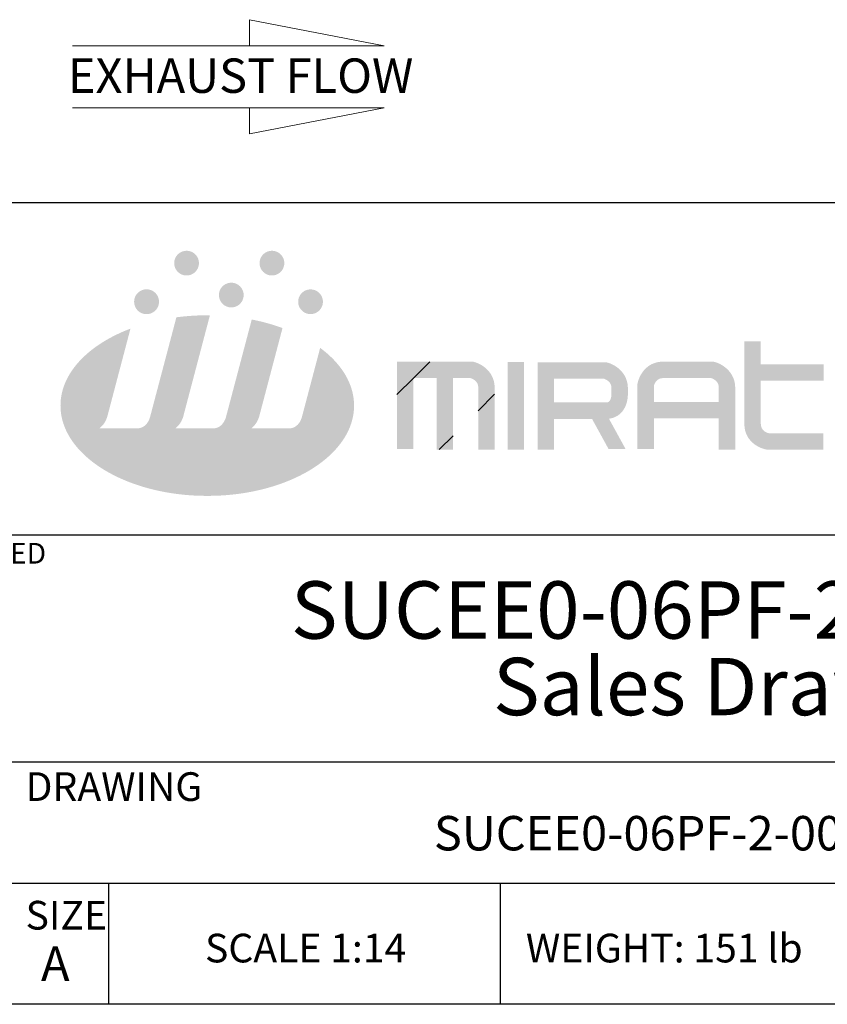
# Model space of a CAD drawing. Units: inches. Extents: x 7 to 147, y 7 to 110.
# Drawn here: x 109 to 130, y 7 to 32 of the extents above; entities that cross this region are included whole.
import ezdxf

# ---------------------------------------------------------------- set-up
doc = ezdxf.new("R2010")
doc.units = ezdxf.units.IN
doc.header["$LTSCALE"] = 14
doc.header["$MEASUREMENT"] = 0
for name, color, linetype in [('FORMAT', 7, 'Continuous'), ('LOGO_BLUE', 152, 'Continuous'), ('LOGO_GREEN', 134, 'Continuous')]:
    doc.layers.add(name, color=color, linetype=linetype)
doc.styles.add('SLDTEXTSTYLE0', font='TXT', dxfattribs={"width": 0.75})

# ---------------------------------------------------------------- blocks, each defined once
blk = doc.blocks.new('SW_NOTE_1')
at = {"layer": 'FORMAT', "color": 0, "char_height": 1.45833, "attachment_point": 2, "style": 'SLDTEXTSTYLE0'}
for s, insert in [('SUCEE0-06PF-2-00000000', (11.667, 1.88)), ('Sales Drawing', (11.391, -0.065))]:
    blk.add_mtext(s, dxfattribs=dict(at, insert=insert))
blk = doc.blocks.new('Flow Arrow - Exhaust Flow')
at = {"color": 7, "linetype": 'Continuous', "lineweight": 18}
for p, q in [((2625.1, 6386.8), (2406.3, 6429.1)), ((2406.3, 6429.1), (2406.3, 6386.8)), ((2118.2, 6386.8), (2625.1, 6386.8)), ((2118.2, 6285.5), (2625.1, 6285.5)), ((2625.1, 6285.5), (2406.3, 6243.2)), ((2406.3, 6243.2), (2406.3, 6285.5))]:
    blk.add_line(p, q, dxfattribs=at)
at = {"color": 7, "linetype": 'Continuous', "lineweight": 0, "insert": (2110.7, 6366.1), "char_height": 56, "attachment_point": 1, "style": 'SLDTEXTSTYLE0'}
blk.add_mtext('EXHAUST FLOW', dxfattribs=at)

msp = doc.modelspace()

# ---------------------------------------------------------------- hatches: boundary and pattern name
at = {"layer": 'LOGO_BLUE'}
h = msp.add_hatch(color=256, dxfattribs=at)
edge = h.paths.add_edge_path(flags=0)
edge.add_spline(control_points=[(117.9277, 22.2185), (117.9277, 22.7764), (117.604, 23.2875), (117.0665, 23.6851)], knot_values=[0, 0, 0, 0, 1, 1, 1, 1], weights=[1, 1, 1, 1], degree=3, periodic=0)
edge.add_line((117.0665, 23.6851), (116.6005, 21.9197))
edge.add_spline(control_points=[(116.6005, 21.9197), (116.5388, 21.7279), (116.4153, 21.6371), (116.2593, 21.6371)], knot_values=[0, 0, 0, 0, 1, 1, 1, 1], weights=[1, 1, 1, 1], degree=3, periodic=0)
edge.add_line((116.2593, 21.6371), (115.3158, 21.6371))
edge.add_spline(control_points=[(115.3158, 21.6371), (115.4228, 21.7462), (115.4403, 21.7462), (115.5114, 21.9197)], knot_values=[0, 0, 0, 0, 1, 1, 1, 1], weights=[1, 1, 1, 1], degree=3, periodic=0)
edge.add_line((115.5114, 21.9197), (116.1096, 24.1896))
edge.add_spline(control_points=[(116.1096, 24.1896), (115.8652, 24.2792), (115.6035, 24.3524), (115.3278, 24.4062)], knot_values=[0, 0, 0, 0, 1, 1, 1, 1], weights=[1, 1, 1, 1], degree=3, periodic=0)
edge.add_line((115.3278, 24.4062), (114.6711, 21.9197))
edge.add_spline(control_points=[(114.6711, 21.9197), (114.6093, 21.7279), (114.4856, 21.6371), (114.3298, 21.6371)], knot_values=[0, 0, 0, 0, 1, 1, 1, 1], weights=[1, 1, 1, 1], degree=3, periodic=0)
edge.add_line((114.3298, 21.6371), (113.3862, 21.6371))
edge.add_spline(control_points=[(113.3862, 21.6371), (113.4927, 21.7462), (113.5113, 21.7462), (113.5818, 21.9197)], knot_values=[0, 0, 0, 0, 1, 1, 1, 1], weights=[1, 1, 1, 1], degree=3, periodic=0)
edge.add_line((113.5818, 21.9197), (114.2602, 24.4952))
edge.add_spline(control_points=[(114.2602, 24.4952), (114.2602, 24.5013), (114.2614, 24.5069), (114.2618, 24.5128)], knot_values=[0, 0, 0, 0, 1, 1, 1, 1], weights=[1, 1, 1, 1], degree=3, periodic=0)
edge.add_spline(control_points=[(114.2618, 24.5128), (114.2404, 24.5129), (114.2196, 24.5137), (114.198, 24.5137)], knot_values=[0, 0, 0, 0, 1, 1, 1, 1], weights=[1, 1, 1, 1], degree=3, periodic=0)
edge.add_spline(control_points=[(114.198, 24.5137), (113.9281, 24.5137), (113.666, 24.4957), (113.4129, 24.4626)], knot_values=[0, 0, 0, 0, 1, 1, 1, 1], weights=[1, 1, 1, 1], degree=3, periodic=0)
edge.add_line((113.4129, 24.4626), (112.7416, 21.9197))
edge.add_spline(control_points=[(112.7416, 21.9197), (112.68, 21.7279), (112.556, 21.6371), (112.4, 21.6371)], knot_values=[0, 0, 0, 0, 1, 1, 1, 1], weights=[1, 1, 1, 1], degree=3, periodic=0)
edge.add_line((112.4, 21.6371), (111.4569, 21.6371))
edge.add_spline(control_points=[(111.4569, 21.6371), (111.5634, 21.7462), (111.5811, 21.7462), (111.652, 21.9197)], knot_values=[0, 0, 0, 0, 1, 1, 1, 1], weights=[1, 1, 1, 1], degree=3, periodic=0)
edge.add_line((111.652, 21.9197), (112.2462, 24.1747))
edge.add_spline(control_points=[(112.2462, 24.1747), (111.1795, 23.7708), (110.4677, 23.046), (110.4677, 22.2185)], knot_values=[0, 0, 0, 0, 1, 1, 1, 1], weights=[1, 1, 1, 1], degree=3, periodic=0)
edge.add_spline(control_points=[(110.4677, 22.2185), (110.4677, 20.951), (112.138, 19.9231), (114.198, 19.9231)], knot_values=[0, 0, 0, 0, 1, 1, 1, 1], weights=[1, 1, 1, 1], degree=3, periodic=0)
edge.add_spline(control_points=[(114.198, 19.9231), (116.2579, 19.9231), (117.9277, 20.951), (117.9277, 22.2185)], knot_values=[0, 0, 0, 0, 1, 1, 1, 1], weights=[1, 1, 1, 1], degree=3, periodic=0)
h = msp.add_hatch(color=256, dxfattribs=at)
edge = h.paths.add_edge_path(flags=0)
edge.add_spline(control_points=[(128.2645, 23.2663), (128.2645, 23.5961), (128.2645, 23.8492)], knot_values=[0, 0, 0, 1, 1, 1], weights=[1, 1, 1], degree=2, periodic=0)
edge.add_line((128.2645, 23.8492), (127.8477, 23.8492))
edge.add_line((127.8477, 23.8492), (127.8477, 21.778))
edge.add_spline(control_points=[(127.8477, 21.778), (127.8312, 21.3296), (128.2015, 21.1395), (128.3997, 21.1027)], knot_values=[0, 0, 0, 0, 1, 1, 1, 1], weights=[1, 1, 1, 1], degree=3, periodic=0)
edge.add_line((128.3997, 21.1027), (128.4187, 21.0991))
edge.add_line((128.4187, 21.0991), (129.8497, 21.0991))
edge.add_line((129.8497, 21.0991), (129.8497, 21.5164))
edge.add_spline(control_points=[(129.8497, 21.5164), (128.5179, 21.5164), (128.4652, 21.5164)], knot_values=[0, 0, 0, 1, 1, 1], weights=[1, 1, 1], degree=2, periodic=0)
edge.add_spline(control_points=[(128.4652, 21.5164), (128.4063, 21.5312), (128.2645, 21.5835), (128.2645, 21.7585)], knot_values=[0, 0, 0, 0, 1, 1, 1, 1], weights=[1, 1, 1, 1], degree=3, periodic=0)
edge.add_spline(control_points=[(128.2645, 21.7585), (128.2645, 21.7605), (128.2645, 22.3127), (128.2645, 22.8489)], knot_values=[0, 0, 0, 0, 1, 1, 1, 1], weights=[1, 1, 1, 1], degree=3, periodic=0)
edge.add_line((128.2645, 22.8489), (129.8641, 22.8489))
edge.add_line((129.8641, 22.8489), (129.8641, 23.2663))
edge.add_line((129.8641, 23.2663), (128.2645, 23.2663))
h = msp.add_hatch(dxfattribs=at)
h.set_pattern_fill('ANSI31', color=152, scale=14, style=0)
edge = h.paths.add_edge_path(flags=0)
edge.add_spline(control_points=[(121.5003, 22.6993), (121.4831, 23.0987), (121.1498, 23.2842), (120.9755, 23.3278)], knot_values=[0, 0, 0, 0, 1, 1, 1, 1], weights=[1, 1, 1, 1], degree=3, periodic=0)
edge.add_line((120.9755, 23.3278), (120.9507, 23.3338))
edge.add_line((120.9507, 23.3338), (119.0202, 23.3338))
edge.add_line((119.0202, 23.3338), (119.0202, 23.2381))
edge.add_line((119.0202, 23.2381), (119.0175, 23.2381))
edge.add_line((119.0175, 23.2381), (119.0175, 21.1136))
edge.add_line((119.0175, 21.1136), (119.4346, 21.1136))
edge.add_line((119.4346, 21.1136), (119.4346, 22.9166))
edge.add_spline(control_points=[(119.4346, 22.9166), (119.6103, 22.9166), (119.8217, 22.9166), (120.0283, 22.9166)], knot_values=[0, 0, 0, 0, 1, 1, 1, 1], weights=[1, 1, 1, 1], degree=3, periodic=0)
edge.add_line((120.0283, 22.9166), (120.0283, 21.0991))
edge.add_line((120.0283, 21.0991), (120.4457, 21.0991))
edge.add_line((120.4457, 21.0991), (120.4457, 22.9166))
edge.add_spline(control_points=[(120.4457, 22.9166), (120.689, 22.9166), (120.8715, 22.9166), (120.8912, 22.9166)], knot_values=[0, 0, 0, 0, 1, 1, 1, 1], weights=[1, 1, 1, 1], degree=3, periodic=0)
edge.add_spline(control_points=[(120.8912, 22.9166), (120.9387, 22.9005), (121.0769, 22.8427), (121.0834, 22.6903)], knot_values=[0, 0, 0, 0, 1, 1, 1, 1], weights=[1, 1, 1, 1], degree=3, periodic=0)
edge.add_line((121.0834, 22.6903), (121.0834, 21.0991))
edge.add_line((121.0834, 21.0991), (121.5003, 21.0991))
edge.add_line((121.5003, 21.0991), (121.5003, 22.6993))
h = msp.add_hatch(color=256, dxfattribs=at)
edge = h.paths.add_edge_path(flags=0)
edge.add_spline(control_points=[(121.5003, 22.6993), (121.4831, 23.0987), (121.1498, 23.2842), (120.9755, 23.3278)], knot_values=[0, 0, 0, 0, 1, 1, 1, 1], weights=[1, 1, 1, 1], degree=3, periodic=0)
edge.add_line((120.9755, 23.3278), (120.9507, 23.3338))
edge.add_line((120.9507, 23.3338), (119.0202, 23.3338))
edge.add_line((119.0202, 23.3338), (119.0202, 23.2381))
edge.add_line((119.0202, 23.2381), (119.0175, 23.2381))
edge.add_line((119.0175, 23.2381), (119.0175, 21.1136))
edge.add_line((119.0175, 21.1136), (119.4346, 21.1136))
edge.add_line((119.4346, 21.1136), (119.4346, 22.9166))
edge.add_spline(control_points=[(119.4346, 22.9166), (119.6103, 22.9166), (119.8217, 22.9166), (120.0283, 22.9166)], knot_values=[0, 0, 0, 0, 1, 1, 1, 1], weights=[1, 1, 1, 1], degree=3, periodic=0)
edge.add_line((120.0283, 22.9166), (120.0283, 21.0991))
edge.add_line((120.0283, 21.0991), (120.4457, 21.0991))
edge.add_line((120.4457, 21.0991), (120.4457, 22.9166))
edge.add_spline(control_points=[(120.4457, 22.9166), (120.689, 22.9166), (120.8715, 22.9166), (120.8912, 22.9166)], knot_values=[0, 0, 0, 0, 1, 1, 1, 1], weights=[1, 1, 1, 1], degree=3, periodic=0)
edge.add_spline(control_points=[(120.8912, 22.9166), (120.9387, 22.9005), (121.0769, 22.8427), (121.0834, 22.6903)], knot_values=[0, 0, 0, 0, 1, 1, 1, 1], weights=[1, 1, 1, 1], degree=3, periodic=0)
edge.add_line((121.0834, 22.6903), (121.0834, 21.0991))
edge.add_line((121.0834, 21.0991), (121.5003, 21.0991))
edge.add_line((121.5003, 21.0991), (121.5003, 22.6993))
msp.add_hatch(color=256, dxfattribs=at).paths.add_polyline_path([(121.8321, 23.3224), (121.8321, 21.0991), (122.2493, 21.0991), (122.2493, 23.3224)], flags=0)
h = msp.add_hatch(color=256, dxfattribs=at)
edge = h.paths.add_edge_path(flags=0)
edge.add_spline(control_points=[(124.7149, 22.036), (124.9054, 22.2332), (124.8876, 22.5346), (124.885, 22.5684)], knot_values=[0, 0, 0, 0, 1, 1, 1, 1], weights=[1, 1, 1, 1], degree=3, periodic=0)
edge.add_line((124.885, 22.5684), (124.8856, 22.685))
edge.add_spline(control_points=[(124.8856, 22.685), (124.8679, 23.0844), (124.5343, 23.2698), (124.3604, 23.3132)], knot_values=[0, 0, 0, 0, 1, 1, 1, 1], weights=[1, 1, 1, 1], degree=3, periodic=0)
edge.add_line((124.3604, 23.3132), (124.3354, 23.3194))
edge.add_line((124.3354, 23.3194), (122.5967, 23.3194))
edge.add_line((122.5967, 23.3194), (122.5967, 23.2473))
edge.add_line((122.5967, 23.2473), (122.5959, 23.2473))
edge.add_line((122.5959, 23.2473), (122.5959, 21.0991))
edge.add_line((122.5959, 21.0991), (123.0127, 21.0991))
edge.add_line((123.0127, 21.0991), (123.0127, 21.8816))
edge.add_line((123.0127, 21.8816), (123.9743, 21.8816))
edge.add_line((123.9743, 21.8816), (124.3966, 21.1122))
edge.add_line((124.3966, 21.1122), (124.8293, 21.1122))
edge.add_line((124.8293, 21.1122), (124.4053, 21.8852))
edge.add_spline(control_points=[(124.4053, 21.8852), (124.5562, 21.9047), (124.6559, 21.9741), (124.7149, 22.036)], knot_values=[0, 0, 0, 0, 1, 1, 1, 1], weights=[1, 1, 1, 1], degree=3, periodic=0)
edge = h.paths.add_edge_path(flags=0)
edge.add_spline(control_points=[(124.4689, 22.552), (124.4689, 22.5443), (124.4695, 22.5359), (124.4695, 22.5268)], knot_values=[0, 0, 0, 0, 1, 1, 1, 1], weights=[1, 1, 1, 1], degree=3, periodic=0)
edge.add_spline(control_points=[(124.4695, 22.5268), (124.4692, 22.462), (124.4562, 22.3685), (124.4134, 22.3254)], knot_values=[0, 0, 0, 0, 1, 1, 1, 1], weights=[1, 1, 1, 1], degree=3, periodic=0)
edge.add_spline(control_points=[(124.4134, 22.3254), (124.4048, 22.317), (124.3828, 22.2945), (124.3099, 22.2988)], knot_values=[0, 0, 0, 0, 1, 1, 1, 1], weights=[1, 1, 1, 1], degree=3, periodic=0)
edge.add_line((124.3099, 22.2988), (123.0127, 22.2988))
edge.add_line((123.0127, 22.2988), (123.0127, 22.9023))
edge.add_spline(control_points=[(123.0127, 22.9023), (123.4958, 22.9023), (124.2326, 22.9023), (124.2757, 22.9023)], knot_values=[0, 0, 0, 0, 1, 1, 1, 1], weights=[1, 1, 1, 1], degree=3, periodic=0)
edge.add_spline(control_points=[(124.2757, 22.9023), (124.3237, 22.8862), (124.4616, 22.8282), (124.4689, 22.6757)], knot_values=[0, 0, 0, 0, 1, 1, 1, 1], weights=[1, 1, 1, 1], degree=3, periodic=0)
edge.add_line((124.4689, 22.6757), (124.4689, 22.552))
h = msp.add_hatch(color=256, dxfattribs=at)
edge = h.paths.add_edge_path(flags=0)
edge.add_spline(control_points=[(127.6125, 22.6994), (127.5954, 23.0988), (127.2614, 23.2843), (127.0866, 23.3279)], knot_values=[0, 0, 0, 0, 1, 1, 1, 1], weights=[1, 1, 1, 1], degree=3, periodic=0)
edge.add_line((127.0866, 23.3279), (127.0617, 23.3339))
edge.add_line((127.0617, 23.3339), (125.808, 23.3339))
edge.add_spline(control_points=[(125.808, 23.3339), (125.359, 23.3505), (125.1694, 22.9798), (125.1324, 22.7813)], knot_values=[0, 0, 0, 0, 1, 1, 1, 1], weights=[1, 1, 1, 1], degree=3, periodic=0)
edge.add_line((125.1324, 22.7813), (125.1286, 22.7625))
edge.add_line((125.1286, 22.7625), (125.1286, 21.1137))
edge.add_line((125.1286, 21.1137), (125.546, 21.1137))
edge.add_spline(control_points=[(125.546, 21.1137), (125.546, 21.5018), (125.546, 21.8962)], knot_values=[0, 0, 0, 1, 1, 1], weights=[1, 1, 1], degree=2, periodic=0)
edge.add_line((125.546, 21.8962), (127.1952, 21.8962))
edge.add_line((127.1952, 21.8962), (127.1952, 21.0992))
edge.add_line((127.1952, 21.0992), (127.6125, 21.0992))
edge.add_line((127.6125, 21.0992), (127.6125, 22.6994))
edge = h.paths.add_edge_path(flags=0)
edge.add_spline(control_points=[(125.8001, 22.9167), (126.939, 22.9167), (127.0026, 22.9167)], knot_values=[0, 0, 0, 1, 1, 1], weights=[1, 1, 1], degree=2, periodic=0)
edge.add_spline(control_points=[(127.0026, 22.9167), (127.0507, 22.9006), (127.1885, 22.8428), (127.1952, 22.6906)], knot_values=[0, 0, 0, 0, 1, 1, 1, 1], weights=[1, 1, 1, 1], degree=3, periodic=0)
edge.add_line((127.1952, 22.6906), (127.1952, 22.3134))
edge.add_line((127.1952, 22.3134), (125.546, 22.3134))
edge.add_spline(control_points=[(125.546, 22.3134), (125.546, 22.5329), (125.546, 22.699), (125.546, 22.7159)], knot_values=[0, 0, 0, 0, 1, 1, 1, 1], weights=[1, 1, 1, 1], degree=3, periodic=0)
edge.add_spline(control_points=[(125.546, 22.7159), (125.5612, 22.7766), (125.6156, 22.9236), (125.8001, 22.9167)], knot_values=[0, 0, 0, 0, 1, 1, 1, 1], weights=[1, 1, 1, 1], degree=3, periodic=0)
at = {"layer": 'LOGO_GREEN'}
h = msp.add_hatch(color=256, dxfattribs=at)
edge = h.paths.add_edge_path(flags=0)
edge.add_spline(control_points=[(113.6713, 25.5256), (113.8447, 25.5256), (113.9857, 25.6658), (113.9857, 25.8397)], knot_values=[0, 0, 0, 0, 1, 1, 1, 1], weights=[1, 1, 1, 1], degree=3, periodic=0)
edge.add_spline(control_points=[(113.9857, 25.8397), (113.9857, 26.0132), (113.8447, 26.153), (113.6713, 26.153)], knot_values=[0, 0, 0, 0, 1, 1, 1, 1], weights=[1, 1, 1, 1], degree=3, periodic=0)
edge.add_spline(control_points=[(113.6713, 26.153), (113.498, 26.153), (113.3575, 26.0132), (113.3575, 25.8397)], knot_values=[0, 0, 0, 0, 1, 1, 1, 1], weights=[1, 1, 1, 1], degree=3, periodic=0)
edge.add_spline(control_points=[(113.3575, 25.8397), (113.3575, 25.6658), (113.498, 25.5256), (113.6713, 25.5256)], knot_values=[0, 0, 0, 0, 1, 1, 1, 1], weights=[1, 1, 1, 1], degree=3, periodic=0)
h = msp.add_hatch(color=256, dxfattribs=at)
edge = h.paths.add_edge_path(flags=0)
edge.add_spline(control_points=[(115.8406, 25.5256), (116.0135, 25.5256), (116.1548, 25.6658), (116.1548, 25.8397)], knot_values=[0, 0, 0, 0, 1, 1, 1, 1], weights=[1, 1, 1, 1], degree=3, periodic=0)
edge.add_spline(control_points=[(116.1548, 25.8397), (116.1548, 26.0132), (116.0135, 26.153), (115.8406, 26.153)], knot_values=[0, 0, 0, 0, 1, 1, 1, 1], weights=[1, 1, 1, 1], degree=3, periodic=0)
edge.add_spline(control_points=[(115.8406, 26.153), (115.6673, 26.153), (115.5268, 26.0132), (115.5268, 25.8397)], knot_values=[0, 0, 0, 0, 1, 1, 1, 1], weights=[1, 1, 1, 1], degree=3, periodic=0)
edge.add_spline(control_points=[(115.5268, 25.8397), (115.5268, 25.6658), (115.6673, 25.5256), (115.8406, 25.5256)], knot_values=[0, 0, 0, 0, 1, 1, 1, 1], weights=[1, 1, 1, 1], degree=3, periodic=0)
h = msp.add_hatch(color=256, dxfattribs=at)
edge = h.paths.add_edge_path(flags=0)
edge.add_spline(control_points=[(114.8078, 24.7136), (114.981, 24.7136), (115.1219, 24.8541), (115.1219, 25.028)], knot_values=[0, 0, 0, 0, 1, 1, 1, 1], weights=[1, 1, 1, 1], degree=3, periodic=0)
edge.add_spline(control_points=[(115.1219, 25.028), (115.1219, 25.2012), (114.981, 25.3412), (114.8078, 25.3412)], knot_values=[0, 0, 0, 0, 1, 1, 1, 1], weights=[1, 1, 1, 1], degree=3, periodic=0)
edge.add_spline(control_points=[(114.8078, 25.3412), (114.6344, 25.3412), (114.4938, 25.2012), (114.4938, 25.028)], knot_values=[0, 0, 0, 0, 1, 1, 1, 1], weights=[1, 1, 1, 1], degree=3, periodic=0)
edge.add_spline(control_points=[(114.4938, 25.028), (114.4938, 24.8541), (114.6344, 24.7136), (114.8078, 24.7136)], knot_values=[0, 0, 0, 0, 1, 1, 1, 1], weights=[1, 1, 1, 1], degree=3, periodic=0)
h = msp.add_hatch(color=256, dxfattribs=at)
edge = h.paths.add_edge_path(flags=0)
edge.add_spline(control_points=[(112.655, 24.5426), (112.829, 24.5426), (112.9707, 24.6837), (112.9707, 24.8584)], knot_values=[0, 0, 0, 0, 1, 1, 1, 1], weights=[1, 1, 1, 1], degree=3, periodic=0)
edge.add_spline(control_points=[(112.9707, 24.8584), (112.9707, 25.0328), (112.829, 25.1736), (112.655, 25.1736)], knot_values=[0, 0, 0, 0, 1, 1, 1, 1], weights=[1, 1, 1, 1], degree=3, periodic=0)
edge.add_spline(control_points=[(112.655, 25.1736), (112.4804, 25.1736), (112.3393, 25.0328), (112.3393, 24.8584)], knot_values=[0, 0, 0, 0, 1, 1, 1, 1], weights=[1, 1, 1, 1], degree=3, periodic=0)
edge.add_spline(control_points=[(112.3393, 24.8584), (112.3393, 24.6837), (112.4804, 24.5426), (112.655, 24.5426)], knot_values=[0, 0, 0, 0, 1, 1, 1, 1], weights=[1, 1, 1, 1], degree=3, periodic=0)
h = msp.add_hatch(color=256, dxfattribs=at)
edge = h.paths.add_edge_path(flags=0)
edge.add_spline(control_points=[(116.8215, 24.5443), (116.9949, 24.5443), (117.1359, 24.6847), (117.1359, 24.8584)], knot_values=[0, 0, 0, 0, 1, 1, 1, 1], weights=[1, 1, 1, 1], degree=3, periodic=0)
edge.add_spline(control_points=[(117.1359, 24.8584), (117.1359, 25.0317), (116.9949, 25.1718), (116.8215, 25.1718)], knot_values=[0, 0, 0, 0, 1, 1, 1, 1], weights=[1, 1, 1, 1], degree=3, periodic=0)
edge.add_spline(control_points=[(116.8215, 25.1718), (116.6488, 25.1718), (116.5079, 25.0317), (116.5079, 24.8584)], knot_values=[0, 0, 0, 0, 1, 1, 1, 1], weights=[1, 1, 1, 1], degree=3, periodic=0)
edge.add_spline(control_points=[(116.5079, 24.8584), (116.5079, 24.6847), (116.6488, 24.5443), (116.8215, 24.5443)], knot_values=[0, 0, 0, 0, 1, 1, 1, 1], weights=[1, 1, 1, 1], degree=3, periodic=0)

# ---------------------------------------------------------------- linework, layer by layer
at = {"layer": 'FORMAT'}
for p, q in [((147, 27.368), (109.2, 27.368)), ((109.2, 18.9353), (147, 18.9353)), ((109.2, 13.16), (147, 13.16)), ((109.2, 10.08), (147, 10.08)), ((111.6853, 10.08), (111.6853, 7)), ((121.638, 10.08), (121.638, 7)), ((147, 7), (7, 7))]:
    msp.add_line(p, q, dxfattribs=at)

# ---------------------------------------------------------------- block references
at = {"layer": 'FORMAT', "xscale": 0.015625, "yscale": 0.015625, "zscale": 0.015625}
msp.add_blockref('Flow Arrow - Exhaust Flow', (77.6755, -68.4282), dxfattribs=at)
at = {"layer": 'FORMAT'}
msp.add_blockref('SW_NOTE_1', (116.6117, 15.8717), dxfattribs=at)

# ---------------------------------------------------------------- texts
at = {"layer": 'FORMAT', "style": 'SLDTEXTSTYLE0'}
for s, insert, char_height, attachment_point in [('DIMENSIONAL TOLERANCES UNLESS OTHERWISE SPECIFIED', (90.0064, 18.727), 0.525, 1), ('DRAWING', (109.5804, 12.8977), 0.72917, 1), ('SUCEE0-06PF-2-00000000 SD', (128.03, 11.7868), 0.875, 2), ('SIZE', (109.5804, 9.629), 0.72917, 1), ('SCALE 1:14', (116.6969, 8.7936), 0.72917, 2), ('WEIGHT: 151 lb', (122.2947, 8.7936), 0.729167, 1), ('A', (109.9727, 8.4696), 0.875, 1)]:
    msp.add_mtext(s, dxfattribs=dict(at, insert=insert, char_height=char_height, attachment_point=attachment_point))

doc.saveas('drawing.dxf')
